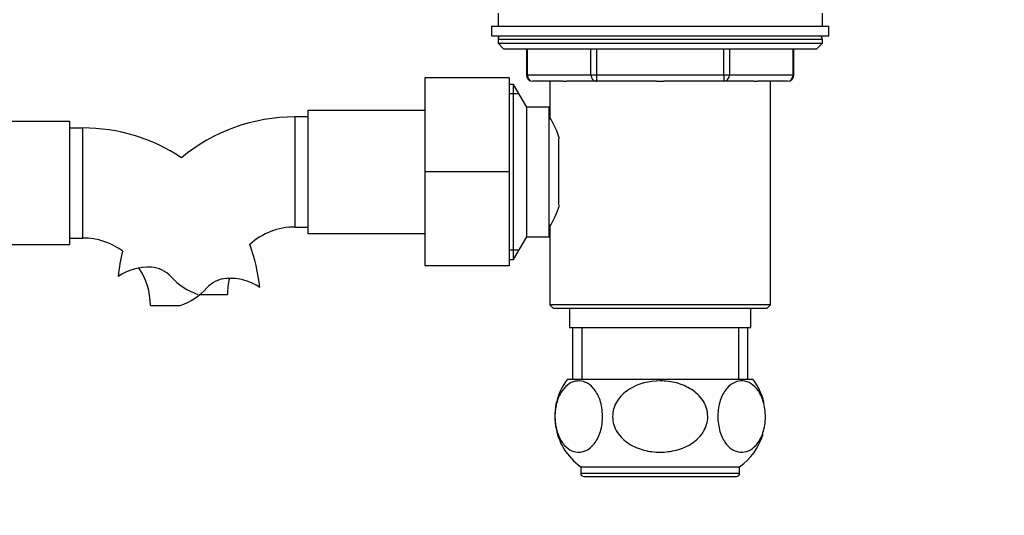
# Model space of a CAD drawing. Units: millimetres. Extents: x 0 to 1254, y 0 to 1147.
# Drawn here: x 726 to 878, y 556 to 632 of the extents above; entities that cross this region are included whole.
import ezdxf
from ezdxf import colors
from ezdxf.entities.mleader import LeaderData, LeaderLine
from ezdxf.math import Vec2, Vec3

# ---------------------------------------------------------------- set-up
doc = ezdxf.new("R2010")
doc.units = ezdxf.units.MM
doc.layers.add('DV1_Défaut', color=7, linetype='Continuous')
doc.layers.add('Défaut', color=7, linetype='Continuous')

# ---------------------------------------------------------------- blocks, each defined once
blk = doc.blocks.new('_DOT')
at = {"color": 0}
blk.add_line((0, 0), (-1, 0), dxfattribs=at)
at = {"color": 0, "const_width": 0.333}
blk.add_lwpolyline([(-0.1665, 0, 1), (0.1665, 0, 1)], format="xyb", close=True, dxfattribs=at)
blk = doc.blocks.new('SE')
at = {"layer": 'DV1_Défaut', "color": 7, "linetype": 'Continuous'}
for p, q in [((799.79, 633.46), (799.79, 631.46)), ((849.79, 631.46), (849.79, 633.46)), ((798.79, 631.46), (850.79, 631.46)), ((798.79, 631.46), (798.79, 629.96)), ((798.79, 629.96), (850.79, 629.96)), ((850.79, 629.96), (850.79, 631.46)), ((799.79, 629.46), (849.79, 629.46)), ((799.79, 629.46), (799.79, 628.81)), ((799.79, 628.81), (849.79, 628.81)), ((799.79, 628.81), (800.64, 627.96)), ((848.95, 627.96), (849.79, 628.81)), ((849.79, 628.81), (849.79, 629.46)), ((800.64, 627.96), (848.95, 627.96)), ((804.16, 627.96), (804.16, 623.96)), ((804.3, 627.96), (804.3, 623.96)), ((814.11, 623.96), (814.11, 627.96)), ((814.98, 627.96), (814.98, 623.96)), ((834.61, 623.96), (834.61, 627.96)), ((835.47, 627.96), (835.47, 623.96)), ((845.29, 623.96), (845.29, 627.96)), ((845.42, 623.96), (845.42, 627.96)), ((804.3, 623.96), (804.16, 623.96)), ((804.3, 623.96), (814.11, 623.96)), ((814.11, 623.96), (814.98, 623.96)), ((814.98, 623.96), (834.61, 623.96)), ((814.98, 623.96), (814.98, 622.96)), ((834.61, 623.96), (835.47, 623.96)), ((834.61, 623.96), (834.61, 622.96)), ((835.47, 623.96), (845.29, 623.96)), ((845.29, 623.96), (845.42, 623.96)), ((788.49, 623.46), (788.49, 608.96)), ((801.49, 623.46), (788.49, 623.46)), ((801.49, 623.46), (801.49, 608.96)), ((802.2, 622.46), (801.49, 622.46)), ((802.2, 595.46), (802.2, 622.46)), ((804.22, 618.96), (802.2, 622.46)), ((809.78, 622.96), (805.16, 622.96)), ((807.78, 622.96), (807.78, 617.46)), ((809.78, 622.96), (810.36, 622.96)), ((814.98, 622.96), (810.36, 622.96)), ((824.21, 622.96), (814.98, 622.96)), ((824.21, 622.96), (825.38, 622.96)), ((834.61, 622.96), (825.38, 622.96)), ((839.22, 622.96), (834.61, 622.96)), ((839.22, 622.96), (839.81, 622.96)), ((844.42, 622.96), (839.81, 622.96)), ((841.8, 588.46), (841.8, 622.96)), ((803.03, 621.02), (801.49, 621.02)), ((770.49, 618.46), (770.49, 599.46)), ((788.49, 618.46), (770.49, 618.46)), ((804.22, 598.96), (804.22, 618.96)), ((807.69, 618.96), (804.22, 618.96)), ((807.69, 598.96), (807.69, 618.96)), ((733.79, 616.74), (715.79, 616.74)), ((733.79, 597.74), (733.79, 616.74)), ((768.49, 617.46), (768.49, 600.46)), ((770.49, 617.46), (768.49, 617.46)), ((807.95, 617.11), (807.69, 617.11)), ((735.79, 615.74), (733.79, 615.74)), ((735.79, 598.74), (735.79, 615.74)), ((809.19, 603.86), (809.19, 614.1)), ((788.49, 608.96), (788.49, 594.46)), ((801.49, 608.96), (788.49, 608.96)), ((801.49, 608.96), (801.49, 594.46)), ((768.49, 600.46), (770.49, 600.46)), ((807.69, 600.81), (807.95, 600.81)), ((807.78, 600.49), (807.78, 588.46)), ((733.79, 598.74), (735.79, 598.74)), ((770.49, 599.46), (788.49, 599.46)), ((802.2, 595.46), (804.22, 598.96)), ((804.22, 598.96), (807.69, 598.96)), ((715.79, 597.74), (733.79, 597.74)), ((803.03, 596.9), (801.49, 596.9)), ((801.49, 595.46), (802.2, 595.46)), ((801.49, 594.46), (788.49, 594.46)), ((753.85, 590.05), (758.08, 590.05)), ((746.2, 588.34), (750.77, 588.34)), ((841.8, 588.46), (807.78, 588.46)), ((807.78, 588.46), (808.28, 587.96)), ((808.28, 587.96), (841.3, 587.96)), ((810.79, 587.96), (810.79, 584.96)), ((838.79, 584.96), (838.79, 587.96)), ((841.3, 587.96), (841.8, 588.46)), ((810.79, 584.96), (838.79, 584.96)), ((811.29, 584.96), (811.29, 576.96)), ((812.73, 584.96), (812.73, 576.96)), ((836.85, 584.96), (836.85, 576.96)), ((838.29, 576.96), (838.29, 584.96)), ((810.48, 576.96), (839.1, 576.96)), ((812.54, 563.46), (837.04, 563.46)), ((812.54, 563.46), (812.54, 562.46)), ((837.04, 562.46), (837.04, 563.46)), ((812.54, 562.46), (837.04, 562.46)), ((813.04, 561.96), (836.54, 561.96))]:
    blk.add_line(p, q, dxfattribs=at)
for centre, radius, start, end in [((800.29, 629.46), 0.5, 90, 180), ((849.29, 629.46), 0.5, 0, 90), ((805.16, 623.96), 1, 180, 270), ((844.42, 623.96), 1, 270, 0), ((768.49, 590.05), 27.41, 90, 129.6861), ((793.02, 608.96), 17.03, 17.5752, 29.9365), ((735.79, 588.34), 27.41, 56.3244, 90), ((793.02, 608.96), 17.03, 330.0635, 342.4224), ((768.49, 590.05), 10.41, 90, 132.0471), ((735.79, 588.34), 10.41, 53.9633, 90), ((768.49, 590.05), 27.41, 165.8509, 174.1794), ((735.79, 588.34), 27.41, 5.821, 20.1595), ((745.9, 585.9), 8.36, 86.9342, 123.9761), ((735.79, 588.34), 10.41, 0, 34.0282), ((746.11, 589.85), 4.4, 41.929, 86.9342), ((756.74, 599.4), 9.89, 221.929, 250.9403), ((758.18, 588.13), 4.4, 93.0658, 138.071), ((758.39, 584.18), 8.36, 56.0239, 93.0658), ((768.49, 590.05), 10.41, 166.3174, 180), ((747.54, 597.69), 9.89, 289.0597, 318.071), ((818.04, 571.21), 9.5, 142.7217, 234.6235), ((831.54, 571.21), 9.5, 13.4212, 37.2783), ((831.54, 571.21), 9.5, 305.3765, 343.427), ((813.04, 562.46), 0.5, 180, 270), ((836.54, 562.46), 0.5, 270, 0)]:
    blk.add_arc(centre, radius, start, end, dxfattribs=at)
for centre, major_axis, start_param, end_param in [((805.16, 623.96), (0, -1), 4.712389, 6.283185), ((814.98, 623.96), (0, 1), 1.570796, 3.141593), ((834.61, 623.96), (0, 1), 3.141593, 4.712389), ((844.42, 623.96), (0, 1), 3.141593, 4.712389)]:
    blk.add_ellipse(centre, major_axis=major_axis, ratio=0.866025, start_param=start_param, end_param=end_param, dxfattribs=at)
for points, knots in [([(812.44, 565.72), (812.02, 565.69), (811.6, 565.75), (810.78, 566.11), (810.37, 566.4), (809.64, 567.22), (809.3, 567.77), (808.79, 569.13), (808.62, 569.94), (808.54, 571.62), (808.62, 572.49), (809.01, 574), (809.31, 574.64), (810.33, 576.16), (811.18, 576.62), (812.86, 576.76), (813.73, 576.44), (814.83, 575.19), (815.17, 574.64), (815.68, 573.3), (815.85, 572.49), (815.94, 570.79), (815.85, 569.93), (815.46, 568.42), (815.16, 567.77), (814.48, 566.77), (814.09, 566.4), (813.29, 565.89), (812.87, 565.76), (812.44, 565.72)], [0, 0, 0, 0, 0.0625, 0.0625, 0.125, 0.125, 0.1875, 0.1875, 0.25, 0.25, 0.3125, 0.3125, 0.375, 0.375, 0.5, 0.5, 0.625, 0.625, 0.6875, 0.6875, 0.75, 0.75, 0.8125, 0.8125, 0.875, 0.875, 0.9375, 0.9375, 1, 1, 1, 1]), ([(824.79, 565.71), (823.94, 565.71), (823.11, 565.81), (821.47, 566.24), (820.68, 566.57), (819.26, 567.48), (818.63, 568.08), (817.72, 569.51), (817.46, 570.35), (817.46, 572.04), (817.72, 572.89), (818.62, 574.32), (819.25, 574.92), (821.38, 576.3), (823.1, 576.7), (825.63, 576.7), (826.48, 576.6), (828.1, 576.18), (828.89, 575.85), (830.31, 574.94), (830.95, 574.34), (831.86, 572.91), (832.12, 572.07), (832.13, 570.38), (831.87, 569.54), (830.97, 568.09), (830.33, 567.49), (828.91, 566.57), (828.12, 566.24), (826.49, 565.82), (825.64, 565.71), (824.79, 565.71)], [0, 0, 0, 0, 0.0625, 0.0625, 0.125, 0.125, 0.1875, 0.1875, 0.25, 0.25, 0.3125, 0.3125, 0.375, 0.375, 0.5, 0.5, 0.5625, 0.5625, 0.625, 0.625, 0.6875, 0.6875, 0.75, 0.75, 0.8125, 0.8125, 0.875, 0.875, 0.9375, 0.9375, 1, 1, 1, 1]), ([(837.14, 565.72), (836.72, 565.76), (836.3, 565.89), (835.49, 566.39), (835.11, 566.76), (834.43, 567.77), (834.13, 568.41), (833.74, 569.91), (833.65, 570.77), (833.73, 572.45), (833.9, 573.27), (834.41, 574.63), (834.74, 575.18), (835.85, 576.43), (836.71, 576.76), (838.39, 576.63), (839.25, 576.15), (840.27, 574.65), (840.57, 574.01), (840.96, 572.51), (841.05, 571.64), (840.97, 569.96), (840.8, 569.14), (840.29, 567.78), (839.95, 567.23), (839.22, 566.4), (838.81, 566.11), (837.99, 565.76), (837.57, 565.69), (837.14, 565.72)], [0, 0, 0, 0, 0.0625, 0.0625, 0.125, 0.125, 0.1875, 0.1875, 0.25, 0.25, 0.3125, 0.3125, 0.375, 0.375, 0.5, 0.5, 0.625, 0.625, 0.6875, 0.6875, 0.75, 0.75, 0.8125, 0.8125, 0.875, 0.875, 0.9375, 0.9375, 1, 1, 1, 1])]:
    blk.add_open_spline(points, degree=3, knots=knots, dxfattribs=at)

msp = doc.modelspace()

# ---------------------------------------------------------------- block references
at = {"layer": 'Défaut'}
msp.add_blockref('SE', (0, 0), dxfattribs=at)

# ---------------------------------------------------------------- leaders
at = {"layer": 'Défaut', "color": 7, "linetype": 'Continuous'}
ml = msp.add_multileader_mtext('Standard', dxfattribs=at)
ml.set_content('{\\pxsm0.9;\\fSolid Edge ISO|b1||i0||c0|p34;\\W1.;07/02/2018\\P}', color=256)
ml.set_leader_properties()
ml.set_arrow_properties(name='DOT')
ml.build(insert=Vec2(0, 0))
ml.multileader.update_dxf_attribs({"leader_type": 0, "dogleg_length": 0, "arrow_head_size": 12})
ctx = ml.context
ctx.base_point, ctx.char_height, ctx.arrow_head_size, ctx.landing_gap_size = Vec3(1006.45, 1139.72), 12, 12, 4.2
notes = []
notes.append((ctx, [(0, (0, 0, 0), (0, 0), (1, 0), 1, [])]))
ctx.mtext.insert = Vec3(1008.45, 1145.84)
for ctx, leaders in notes:
    for number, flags, end, landing, length, lines in leaders:
        leader = LeaderData()
        leader.index, (leader.has_last_leader_line, leader.has_dogleg_vector, leader.attachment_direction) = number, flags
        leader.last_leader_point, leader.dogleg_vector, leader.dogleg_length = Vec3(end), Vec3(landing), length
        for number, points, colour, breaks in lines:
            line = LeaderLine()
            line.index, line.vertices, line.color, line.breaks = number, Vec3.list(points), colors.encode_raw_color(colour), breaks
            leader.lines.append(line)
        ctx.leaders.append(leader)

doc.saveas('drawing.dxf')
